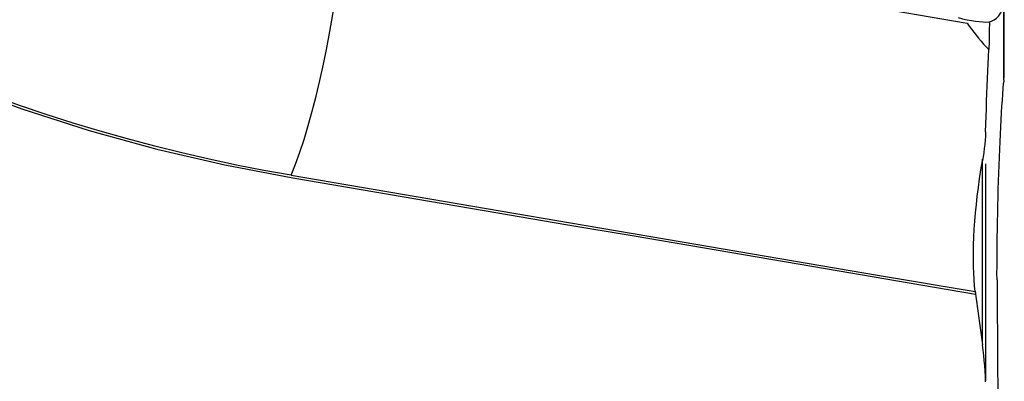
# Model space of a CAD drawing. Extents: x -29 to 66, y -61 to 71.
# Drawn here: x 35 to 50, y 22 to 28 of the extents above; entities that cross this region are included whole.
import ezdxf

# ---------------------------------------------------------------- set-up
doc = ezdxf.new("R2010")
doc.units = 0
doc.header["$MEASUREMENT"] = 0
doc.layers.add('1', color=4, linetype='CONTINUOUS')

msp = doc.modelspace()

# ---------------------------------------------------------------- linework, layer by layer
at = {"layer": '1'}
for p, q in [((47.642013, 27.739556), (49.236501, 27.468005)), ((49.774541, 26.635372), (49.774541, 27.656543)), ((49.775846, 27.64549), (49.775846, 26.666958)), ((49.461064, 22.774007), (49.461064, 25.471407)), ((49.506575, 25.405417), (49.506575, 22.224859))]:
    msp.add_line(p, q, dxfattribs=at)
for points in [[(39.342272, 25.237886, 0), (39.405982, 25.398972, 0), (39.469256, 25.574704, 0), (39.531663, 25.763883, 0), (39.592777, 25.965215, 0), (39.652179, 26.177326, 0), (39.709464, 26.398766, 0), (39.764241, 26.628023, 0), (39.816136, 26.863531, 0), (39.864793, 27.103681, 0), (39.909881, 27.346833, 0), (39.951092, 27.591325, 0), (39.988144, 27.835488, 0), (40.020784, 28.077653, 0), (40.048789, 28.316166, 0), (40.071968, 28.549399, 0), (40.090162, 28.775758, 0), (40.103247, 28.993696, 0), (40.111134, 29.201725, 0), (40.113769, 29.398424, 0)], [(49.10352, 27.548, 0), (49.169085, 27.527905, 0), (49.235176, 27.5151, 0), (49.299063, 27.505452, 0), (49.359327, 27.497428, 0), (49.41483, 27.490411, 0), (49.4655, 27.485267, 0), (49.512036, 27.483579, 0), (49.555152, 27.486938, 0), (49.595531, 27.496924, 0), (49.633237, 27.51449, 0), (49.667786, 27.539709, 0), (49.698792, 27.572232, 0), (49.725806, 27.611153, 0), (49.748321, 27.655333, 0), (49.76559, 27.703289, 0), (49.776815, 27.753499, 0), (49.781198, 27.804442, 0)], [(49.236501, 27.468005, 0), (49.267988, 27.42311, 0), (49.30061, 27.378333, 0), (49.334315, 27.333807, 0), (49.36905, 27.289663, 0), (49.404752, 27.246043, 0), (49.441337, 27.203087, 0), (49.478809, 27.16083, 0), (49.517184, 27.119294, 0), (49.556479, 27.078502, 0)], [(49.563725, 27.487609, 0), (49.56264, 27.440147, 0), (49.56162, 27.392945, 0), (49.560666, 27.346019, 0), (49.559783, 27.299675, 0), (49.558976, 27.25404, 0), (49.558242, 27.20911, 0), (49.557581, 27.16488, 0), (49.556994, 27.121346, 0), (49.556479, 27.078502, 0)], [(39.342272, 25.237889, 0), (38.943116, 25.30933, 0), (38.544228, 25.387589, 0), (38.144602, 25.472946, 0), (37.745061, 25.565241, 0), (37.346015, 25.664398, 0), (36.94769, 25.770384, 0), (36.550313, 25.883161, 0), (36.15415, 26.002653, 0), (35.759481, 26.128763, 0), (35.366591, 26.261393, 0), (34.975786, 26.400427, 0), (34.587392, 26.545736, 0), (34.201729, 26.697192, 0), (33.819005, 26.854706, 0), (33.43928, 27.018248, 0), (33.062444, 27.187835, 0)], [(49.506575, 25.872941, 0), (49.510339, 25.98531, 0), (49.514285, 26.097841, 0), (49.518415, 26.210537, 0), (49.522723, 26.323227, 0), (49.527183, 26.435219, 0), (49.531766, 26.54582, 0), (49.536468, 26.655037, 0), (49.541292, 26.762915, 0), (49.546235, 26.869454, 0), (49.551298, 26.97465, 0), (49.556479, 27.078502, 0)], [(49.774541, 26.635372, 0), (49.774887, 26.639911, 0), (49.77518, 26.644442, 0), (49.775419, 26.648963, 0), (49.775606, 26.653476, 0), (49.775739, 26.657979, 0), (49.775819, 26.662473, 0), (49.775846, 26.666958, 0)], [(34.431131, 26.568945, 0), (35.402081, 26.212449, 0), (36.385809, 25.895854, 0), (37.377776, 25.620779, 0), (38.374027, 25.388209, 0), (39.369608, 25.198899, 0), (40.368734, 25.028752, 0), (41.367775, 24.858607, 0), (42.366877, 24.688455, 0), (43.365957, 24.518306, 0), (44.365026, 24.348157, 0), (45.364095, 24.178009, 0), (46.363167, 24.00786, 0), (47.362242, 23.837711, 0), (48.361319, 23.667562, 0), (49.360397, 23.497413, 0)], [(49.674525, 23.706058, 0), (49.674208, 23.801755, 0), (49.674245, 23.901721, 0), (49.67464, 24.005549, 0), (49.675385, 24.111912, 0), (49.676474, 24.220575, 0), (49.677906, 24.331562, 0), (49.679679, 24.444883, 0), (49.681801, 24.560613, 0), (49.684255, 24.677997, 0), (49.687023, 24.796051, 0), (49.690086, 24.914126, 0), (49.693445, 25.032343, 0), (49.6971, 25.150709, 0), (49.701055, 25.269271, 0), (49.705298, 25.387528, 0), (49.70977, 25.503861, 0), (49.714457, 25.617992, 0), (49.719356, 25.729942, 0), (49.724467, 25.839682, 0), (49.729794, 25.947175, 0), (49.735312, 26.051862, 0), (49.740951, 26.152385, 0), (49.746696, 26.248537, 0), (49.752536, 26.340181, 0), (49.758473, 26.427328, 0), (49.764512, 26.509951, 0), (49.770605, 26.587331, 0)], [(49.774541, 26.635372, 0), (49.773979, 26.628509, 0), (49.773417, 26.621646, 0), (49.772855, 26.614783, 0), (49.772292, 26.60792, 0), (49.77173, 26.601057, 0), (49.771168, 26.594194, 0), (49.770605, 26.587331, 0)], [(49.506575, 25.872941, 0), (49.503853, 25.811964, 0), (49.499735, 25.751114, 0), (49.494302, 25.690386, 0), (49.487638, 25.629777, 0), (49.479822, 25.569281, 0), (49.470937, 25.508895, 0), (49.461064, 25.448614, 0)], [(49.356102, 23.532468, 0), (49.347027, 23.619598, 0), (49.339777, 23.710349, 0), (49.334365, 23.804743, 0), (49.330803, 23.902802, 0), (49.329109, 24.004561, 0), (49.329323, 24.110101, 0), (49.331496, 24.219598, 0), (49.33567, 24.332874, 0), (49.34183, 24.448793, 0), (49.349938, 24.566786, 0), (49.359987, 24.68684, 0), (49.371976, 24.80896, 0), (49.385903, 24.933153, 0), (49.401786, 25.059445, 0), (49.419658, 25.187882, 0), (49.439485, 25.318028, 0), (49.461064, 25.448614, 0)], [(39.342272, 25.237886, 0), (40.772819, 24.994255, 0), (42.203366, 24.750623, 0), (43.633913, 24.506992, 0), (45.064461, 24.263361, 0), (46.495008, 24.01973, 0), (47.925555, 23.776099, 0), (49.356102, 23.532468, 0)], [(49.674525, 23.706058, 0), (49.675957, 23.445749, 0), (49.677516, 23.18544, 0), (49.679201, 22.925132, 0), (49.681013, 22.664825, 0), (49.68295, 22.404518, 0), (49.685013, 22.144211, 0), (49.687201, 21.883905, 0)], [(49.356102, 23.532467, 0), (49.356421, 23.529745, 0), (49.356743, 23.527027, 0), (49.357066, 23.524313, 0), (49.357391, 23.521604, 0), (49.357718, 23.518899, 0), (49.358047, 23.516199, 0), (49.358377, 23.513502, 0), (49.358709, 23.51081, 0), (49.359043, 23.508122, 0), (49.359379, 23.505438, 0), (49.359717, 23.502759, 0), (49.360056, 23.500084, 0), (49.360397, 23.497413, 0)], [(49.360397, 23.497413, 0), (49.374141, 23.391009, 0), (49.388098, 23.284615, 0), (49.402269, 23.178232, 0), (49.416651, 23.07186, 0), (49.431245, 22.965497, 0), (49.44605, 22.859146, 0), (49.461064, 22.752805, 0)], [(49.506575, 22.21153, 0), (49.504, 22.288971, 0), (49.500091, 22.366373, 0), (49.494862, 22.443735, 0), (49.48833, 22.521059, 0), (49.480509, 22.598345, 0), (49.471415, 22.675593, 0), (49.461064, 22.752805, 0)]]:
    msp.add_polyline3d(points, dxfattribs=at)

doc.saveas('drawing.dxf')
